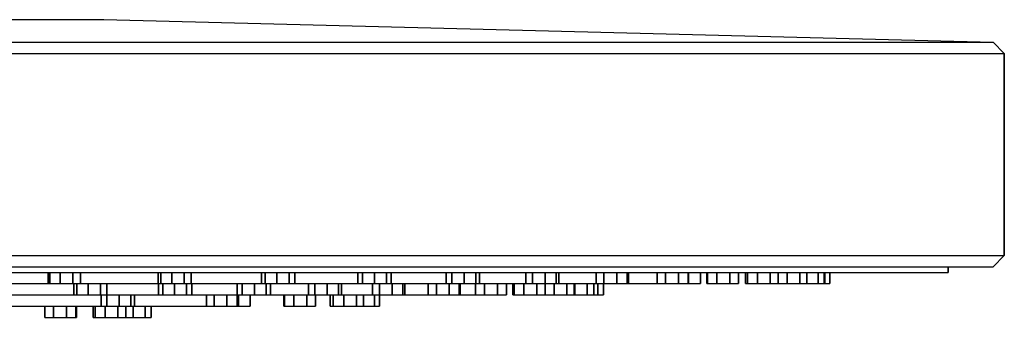
# Model space of a CAD drawing. Extents: x 0 to 300, y 0 to 163.
# Drawn here: x 213 to 300, y 2 to 28 of the extents above; entities that cross this region are included whole.
import ezdxf

# ---------------------------------------------------------------- set-up
doc = ezdxf.new("R2010")
doc.units = 0
doc.header["$MEASUREMENT"] = 0

msp = doc.modelspace()

# ---------------------------------------------------------------- linework, layer by layer
for p, q in [((166, 28.25), (219.58, 28.25)), ((219.58, 28.25), (220, 28.25)), ((220, 28.25), (299, 26.25)), ((200.958, 26.25), (212.878, 26.25)), ((212.878, 26.25), (224.202, 26.25)), ((224.202, 26.25), (235.526, 26.25)), ((235.526, 26.25), (245.658, 26.25)), ((245.658, 26.25), (255.194, 26.25)), ((255.194, 26.25), (263.836, 26.25)), ((263.836, 26.25), (271.882, 26.25)), ((271.882, 26.25), (278.736, 26.25)), ((278.736, 26.25), (284.696, 26.25)), ((284.696, 26.25), (289.762, 26.25)), ((289.762, 26.25), (293.636, 26.25)), ((293.636, 26.25), (296.616, 26.25)), ((296.616, 26.25), (298.106, 26.25)), ((298.106, 26.25), (299, 26.25)), ((299, 26.25), (300, 25.25)), ((201.3, 25.25), (213.3, 25.25)), ((213.3, 25.25), (224.7, 25.25)), ((224.7, 25.25), (236.1, 25.25)), ((236.1, 25.25), (246.3, 25.25)), ((246.3, 25.25), (255.9, 25.25)), ((255.9, 25.25), (264.6, 25.25)), ((264.6, 25.25), (272.7, 25.25)), ((272.7, 25.25), (279.6, 25.25)), ((279.6, 25.25), (285.6, 25.25)), ((285.6, 25.25), (290.7, 25.25)), ((290.7, 25.25), (294.6, 25.25)), ((294.6, 25.25), (297.6, 25.25)), ((297.6, 25.25), (299.1, 25.25)), ((299.1, 25.25), (300, 25.25)), ((300, 7.25), (300, 25.25)), ((300, 25.25), (300, 7.25)), ((201.3, 7.25), (213.3, 7.25)), ((213.3, 7.25), (224.7, 7.25)), ((224.7, 7.25), (236.1, 7.25)), ((236.1, 7.25), (246.3, 7.25)), ((246.3, 7.25), (255.9, 7.25)), ((255.9, 7.25), (264.6, 7.25)), ((264.6, 7.25), (272.7, 7.25)), ((272.7, 7.25), (279.6, 7.25)), ((279.6, 7.25), (285.6, 7.25)), ((285.6, 7.25), (290.7, 7.25)), ((290.7, 7.25), (294.6, 7.25)), ((294.6, 7.25), (297.6, 7.25)), ((297.6, 7.25), (299.1, 7.25)), ((299, 6.25), (300, 7.25)), ((299.1, 7.25), (300, 7.25)), ((200.958, 6.25), (212.878, 6.25)), ((212.878, 6.25), (224.202, 6.25)), ((224.202, 6.25), (235.526, 6.25)), ((235.526, 6.25), (245.658, 6.25)), ((245.658, 6.25), (255.194, 6.25)), ((255.194, 6.25), (263.836, 6.25)), ((263.836, 6.25), (271.882, 6.25)), ((271.882, 6.25), (278.736, 6.25)), ((278.736, 6.25), (284.696, 6.25)), ((284.696, 6.25), (289.762, 6.25)), ((289.762, 6.25), (293.636, 6.25)), ((293.636, 6.25), (296.616, 6.25)), ((295, 5.75), (295, 6.25)), ((295, 6.25), (296.616, 6.25)), ((295, 6.25), (295, 5.75)), ((296.616, 6.25), (298.106, 6.25)), ((296.616, 6.25), (298.106, 6.25)), ((298.106, 6.25), (299, 6.25)), ((298.106, 6.25), (299, 6.25)), ((211.19, 5.75), (222.21, 5.75)), ((215.066, 4.75), (215.066, 5.75)), ((215.066, 5.75), (215.066, 4.75)), ((215.201, 4.75), (215.201, 5.75)), ((215.201, 5.75), (215.201, 4.75)), ((216.116, 4.75), (216.116, 5.75)), ((216.116, 5.75), (216.116, 4.75)), ((217.25, 4.75), (217.25, 5.75)), ((217.25, 5.75), (217.25, 4.75)), ((217.934, 4.75), (217.934, 5.75)), ((217.934, 5.75), (217.934, 4.75)), ((222.21, 5.75), (233.23, 5.75)), ((224.823, 4.75), (224.823, 5.75)), ((224.823, 5.75), (224.823, 4.75)), ((225.057, 4.75), (225.057, 5.75)), ((225.057, 5.75), (225.057, 4.75)), ((226.028, 4.75), (226.028, 5.75)), ((226.028, 5.75), (226.028, 4.75)), ((227.146, 5.75), (227.146, 4.75)), ((227.146, 4.75), (227.146, 5.75)), ((227.748, 4.75), (227.748, 5.75)), ((227.748, 5.75), (227.748, 4.75)), ((233.23, 5.75), (243.09, 5.75)), ((234.011, 5.75), (234.011, 4.75)), ((234.011, 4.75), (234.011, 5.75)), ((234.342, 5.75), (234.342, 4.75)), ((234.342, 4.75), (234.342, 5.75)), ((235.361, 4.75), (235.361, 5.75)), ((235.361, 5.75), (235.361, 4.75)), ((236.455, 4.75), (236.455, 5.75)), ((236.455, 5.75), (236.455, 4.75)), ((236.97, 4.75), (236.97, 5.75)), ((236.97, 5.75), (236.97, 4.75)), ((242.56, 4.75), (242.56, 5.75)), ((242.56, 5.75), (242.56, 4.75)), ((242.985, 4.75), (242.985, 5.75)), ((242.985, 5.75), (242.985, 4.75)), ((243.09, 5.75), (252.37, 5.75)), ((244.045, 5.75), (244.045, 4.75)), ((244.045, 4.75), (244.045, 5.75)), ((245.106, 5.75), (245.106, 4.75)), ((245.106, 4.75), (245.106, 5.75)), ((245.53, 4.75), (245.53, 5.75)), ((245.53, 5.75), (245.53, 4.75)), ((250.405, 4.75), (250.405, 5.75)), ((250.405, 5.75), (250.405, 4.75)), ((250.92, 5.75), (250.92, 4.75)), ((250.92, 4.75), (250.92, 5.75)), ((252.013, 5.75), (252.013, 4.75)), ((252.013, 4.75), (252.013, 5.75)), ((252.37, 5.75), (260.78, 5.75)), ((253.033, 4.75), (253.033, 5.75)), ((253.033, 5.75), (253.033, 4.75)), ((253.363, 4.75), (253.363, 5.75)), ((253.363, 5.75), (253.363, 4.75)), ((257.485, 4.75), (257.485, 5.75)), ((257.485, 5.75), (257.485, 4.75)), ((258.087, 4.75), (258.087, 5.75)), ((258.087, 5.75), (258.087, 4.75)), ((259.205, 5.75), (259.205, 4.75)), ((259.205, 4.75), (259.205, 5.75)), ((260.176, 5.75), (260.176, 4.75)), ((260.176, 4.75), (260.176, 5.75)), ((260.41, 4.75), (260.41, 5.75)), ((260.41, 5.75), (260.41, 4.75)), ((260.78, 5.75), (268.61, 5.75)), ((263.747, 4.75), (263.747, 5.75)), ((263.747, 5.75), (263.747, 4.75)), ((264.431, 4.75), (264.431, 5.75)), ((264.431, 5.75), (264.431, 4.75)), ((265.566, 4.75), (265.566, 5.75)), ((265.566, 5.75), (265.566, 4.75)), ((266.48, 4.75), (266.48, 5.75)), ((266.48, 5.75), (266.48, 4.75)), ((266.616, 4.75), (266.616, 5.75)), ((266.616, 5.75), (266.616, 4.75)), ((268.61, 5.75), (275.28, 5.75)), ((269.144, 4.75), (269.144, 5.75)), ((269.144, 5.75), (269.144, 4.75)), ((269.905, 4.75), (269.905, 5.75)), ((269.905, 5.75), (269.905, 4.75)), ((271.047, 5.75), (271.047, 4.75)), ((271.047, 4.75), (271.047, 5.75)), ((271.898, 5.75), (271.898, 4.75)), ((271.898, 4.75), (271.898, 5.75)), ((271.934, 4.75), (271.934, 5.75)), ((271.934, 5.75), (271.934, 4.75)), ((273, 5.75), (273.57, 5.75)), ((273, 5.75), (273, 4.75)), ((273, 4.75), (273, 5.75)), ((273.57, 4.75), (273.57, 5.75)), ((273.57, 4.75), (273.57, 5.75)), ((273.57, 5.75), (273.57, 4.75)), ((273.57, 5.75), (273.57, 4.75)), ((273.633, 4.75), (273.633, 5.75)), ((273.633, 5.75), (273.633, 4.75)), ((274.466, 4.75), (274.466, 5.75)), ((274.466, 5.75), (274.466, 4.75)), ((275.28, 5.75), (281.08, 5.75)), ((275.607, 4.75), (275.607, 5.75)), ((275.607, 5.75), (275.607, 4.75)), ((276.389, 4.75), (276.389, 5.75)), ((276.389, 5.75), (277.019, 5.75)), ((276.389, 5.75), (276.389, 4.75)), ((277.019, 4.75), (277.019, 5.75)), ((277.019, 4.75), (277.019, 5.75)), ((277.019, 5.75), (277.019, 4.75)), ((277.019, 5.75), (277.019, 4.75)), ((277.182, 4.75), (277.182, 5.75)), ((277.182, 5.75), (277.182, 4.75)), ((278.08, 4.75), (278.08, 5.75)), ((278.08, 5.75), (278.08, 4.75)), ((279.211, 4.75), (279.211, 5.75)), ((279.211, 5.75), (279.211, 4.75)), ((279.917, 4.75), (279.917, 5.75)), ((279.917, 5.75), (279.917, 4.75)), ((280.719, 4.75), (280.719, 5.75)), ((280.719, 5.75), (280.719, 4.75)), ((281.08, 5.75), (286.01, 5.75)), ((281.831, 4.75), (281.831, 5.75)), ((281.831, 5.75), (281.831, 4.75)), ((282.457, 4.75), (282.457, 5.75)), ((282.457, 5.75), (282.457, 4.75)), ((283.448, 4.75), (283.448, 5.75)), ((283.448, 5.75), (283.448, 4.75)), ((283.988, 4.75), (283.988, 5.75)), ((283.988, 5.75), (283.988, 4.75)), ((284.05, 4.75), (284.05, 5.75)), ((284.05, 5.75), (284.05, 4.75)), ((284.5, 4.75), (284.5, 5.75)), ((284.5, 5.75), (286.01, 5.75)), ((284.5, 5.75), (284.5, 4.75)), ((286.01, 5.75), (289.78, 5.75)), ((286.01, 5.75), (289.78, 5.75)), ((289.78, 5.75), (292.68, 5.75)), ((289.78, 5.75), (292.68, 5.75)), ((292.68, 5.75), (294.13, 5.75)), ((292.68, 5.75), (294.13, 5.75)), ((294.13, 5.75), (295, 5.75)), ((294.13, 5.75), (295, 5.75)), ((211.254, 4.75), (220.602, 4.75)), ((215.066, 4.75), (215.201, 4.75)), ((215.066, 4.75), (215.75, 4.75)), ((215.201, 4.75), (216.116, 4.75)), ((215.75, 4.75), (216.884, 4.75)), ((216.116, 4.75), (217.25, 4.75)), ((216.884, 4.75), (217.799, 4.75)), ((217.25, 4.75), (217.934, 4.75)), ((217.318, 3.75), (217.318, 4.75)), ((217.318, 4.75), (217.318, 3.75)), ((217.6, 3.75), (217.6, 4.75)), ((217.6, 4.75), (217.6, 3.75)), ((217.799, 4.75), (217.934, 4.75)), ((218.596, 3.75), (218.596, 4.75)), ((218.596, 4.75), (218.596, 3.75)), ((219.703, 3.75), (219.703, 4.75)), ((219.703, 4.75), (219.703, 3.75)), ((220.262, 3.75), (220.262, 4.75)), ((220.262, 4.75), (220.262, 3.75)), ((220.602, 4.75), (228.966, 4.75)), ((224.823, 4.75), (225.057, 4.75)), ((224.823, 4.75), (225.425, 4.75)), ((224.858, 3.75), (224.858, 4.75)), ((224.858, 4.75), (224.858, 3.75)), ((225.057, 4.75), (226.028, 4.75)), ((225.236, 4.75), (225.236, 3.75)), ((225.236, 3.75), (225.236, 4.75)), ((225.425, 4.75), (226.544, 4.75)), ((226.028, 4.75), (227.146, 4.75)), ((226.277, 3.75), (226.277, 4.75)), ((226.277, 4.75), (226.277, 3.75)), ((226.544, 4.75), (227.514, 4.75)), ((227.146, 4.75), (227.748, 4.75)), ((227.355, 4.75), (227.355, 3.75)), ((227.355, 3.75), (227.355, 4.75)), ((227.514, 4.75), (227.748, 4.75)), ((227.825, 3.75), (227.825, 4.75)), ((227.825, 4.75), (227.825, 3.75)), ((228.966, 4.75), (236.838, 4.75)), ((231.829, 3.75), (231.829, 4.75)), ((231.829, 4.75), (231.829, 3.75)), ((232.299, 3.75), (232.299, 4.75)), ((232.299, 4.75), (232.299, 3.75)), ((233.377, 4.75), (233.377, 3.75)), ((233.377, 3.75), (233.377, 4.75)), ((234.011, 4.75), (234.342, 4.75)), ((234.011, 4.75), (234.527, 4.75)), ((234.342, 4.75), (235.361, 4.75)), ((234.418, 4.75), (234.418, 3.75)), ((234.418, 3.75), (234.418, 4.75)), ((234.527, 4.75), (235.62, 4.75)), ((234.796, 3.75), (234.796, 4.75)), ((234.796, 4.75), (234.796, 3.75)), ((235.361, 4.75), (236.455, 4.75)), ((235.62, 4.75), (236.64, 4.75)), ((236.455, 4.75), (236.97, 4.75)), ((236.64, 4.75), (236.97, 4.75)), ((236.838, 4.75), (243.972, 4.75)), ((238.177, 3.75), (238.177, 4.75)), ((238.177, 4.75), (238.177, 3.75)), ((238.736, 3.75), (238.736, 4.75)), ((238.736, 4.75), (238.736, 3.75)), ((239.843, 3.75), (239.843, 4.75)), ((239.843, 4.75), (239.843, 3.75)), ((240.839, 3.75), (240.839, 4.75)), ((240.839, 4.75), (240.839, 3.75)), ((241.121, 3.75), (241.121, 4.75)), ((241.121, 4.75), (241.121, 3.75)), ((242.56, 4.75), (242.985, 4.75)), ((242.985, 4.75), (244.045, 4.75)), ((243.854, 3.75), (243.854, 4.75)), ((243.854, 4.75), (243.854, 3.75)), ((243.972, 4.75), (250.614, 4.75)), ((244.045, 4.75), (245.106, 4.75)), ((244.497, 3.75), (244.497, 4.75)), ((244.497, 4.75), (244.497, 3.75)), ((245.106, 4.75), (245.53, 4.75)), ((245.625, 4.75), (245.625, 3.75)), ((245.625, 3.75), (245.625, 4.75)), ((246.568, 4.75), (246.568, 3.75)), ((246.568, 3.75), (246.568, 4.75)), ((246.753, 3.75), (246.753, 4.75)), ((246.753, 4.75), (246.753, 3.75)), ((248.816, 3.75), (248.816, 4.75)), ((248.816, 4.75), (248.816, 3.75)), ((249.54, 3.75), (249.54, 4.75)), ((249.54, 4.75), (249.54, 3.75)), ((250.405, 4.75), (250.92, 4.75)), ((250.405, 4.75), (250.735, 4.75)), ((250.614, 4.75), (256.272, 4.75)), ((250.679, 4.75), (250.679, 3.75)), ((250.679, 3.75), (250.679, 4.75)), ((250.735, 4.75), (251.754, 4.75)), ((250.92, 4.75), (252.013, 4.75)), ((251.563, 4.75), (251.563, 3.75)), ((251.563, 3.75), (251.563, 4.75)), ((251.648, 3.75), (251.648, 4.75)), ((251.648, 4.75), (251.648, 3.75)), ((251.754, 4.75), (252.848, 4.75)), ((252.013, 4.75), (253.033, 4.75)), ((252.848, 4.75), (253.363, 4.75)), ((253.013, 3.75), (253.013, 4.75)), ((253.013, 4.75), (253.013, 3.75)), ((253.026, 3.75), (253.026, 4.75)), ((253.026, 4.75), (253.026, 3.75)), ((253.033, 4.75), (253.363, 4.75)), ((253.824, 3.75), (253.824, 4.75)), ((253.824, 4.75), (253.824, 3.75)), ((254.967, 3.75), (254.967, 4.75)), ((254.967, 4.75), (254.967, 3.75)), ((255.784, 3.75), (255.784, 4.75)), ((255.784, 4.75), (256.272, 4.75)), ((255.784, 4.75), (255.784, 3.75)), ((256.272, 4.75), (256.339, 4.75)), ((256.272, 4.75), (261.192, 4.75)), ((256.339, 3.75), (256.339, 4.75)), ((256.339, 3.75), (256.339, 4.75)), ((256.339, 4.75), (256.339, 3.75)), ((256.339, 4.75), (256.339, 3.75)), ((256.453, 3.75), (256.453, 4.75)), ((256.453, 4.75), (256.453, 3.75)), ((257.319, 3.75), (257.319, 4.75)), ((257.319, 4.75), (257.319, 3.75)), ((257.485, 4.75), (258.087, 4.75)), ((257.485, 4.75), (257.719, 4.75)), ((257.719, 4.75), (258.689, 4.75)), ((258.087, 4.75), (259.205, 4.75)), ((258.456, 3.75), (258.456, 4.75)), ((258.456, 4.75), (258.456, 3.75)), ((258.689, 4.75), (259.808, 4.75)), ((259.201, 3.75), (259.201, 4.75)), ((259.201, 4.75), (259.201, 3.75)), ((259.205, 4.75), (260.176, 4.75)), ((259.808, 4.75), (260.41, 4.75)), ((259.997, 3.75), (259.997, 4.75)), ((259.997, 4.75), (259.997, 3.75)), ((260.176, 4.75), (260.41, 4.75)), ((261.119, 3.75), (261.119, 4.75)), ((261.119, 4.75), (261.119, 3.75)), ((261.192, 4.75), (265.374, 4.75)), ((261.786, 3.75), (261.786, 4.75)), ((261.786, 4.75), (261.786, 3.75)), ((261.837, 3.75), (261.837, 4.75)), ((261.837, 4.75), (261.837, 3.75)), ((262.937, 3.75), (262.937, 4.75)), ((262.937, 4.75), (262.937, 3.75)), ((263.52, 3.75), (263.52, 4.75)), ((263.52, 4.75), (263.52, 3.75)), ((263.747, 4.75), (264.431, 4.75)), ((263.747, 4.75), (263.882, 4.75)), ((263.882, 4.75), (264.797, 4.75)), ((263.896, 3.75), (263.896, 4.75)), ((263.896, 4.75), (263.896, 3.75)), ((264.391, 3.75), (264.391, 4.75)), ((264.391, 4.75), (264.797, 4.75)), ((264.391, 4.75), (265.374, 4.75)), ((264.391, 4.75), (264.391, 3.75)), ((264.431, 4.75), (265.566, 4.75)), ((264.431, 4.75), (265.566, 4.75)), ((264.797, 4.75), (265.931, 4.75)), ((264.797, 4.75), (265.931, 4.75)), ((265.374, 4.75), (268.572, 4.75)), ((265.374, 4.75), (268.572, 4.75)), ((265.566, 4.75), (266.48, 4.75)), ((265.566, 4.75), (266.48, 4.75)), ((265.931, 4.75), (266.616, 4.75)), ((265.931, 4.75), (266.616, 4.75)), ((266.48, 4.75), (266.616, 4.75)), ((266.48, 4.75), (266.616, 4.75)), ((268.572, 4.75), (271.032, 4.75)), ((268.572, 4.75), (271.032, 4.75)), ((269.144, 4.75), (269.905, 4.75)), ((269.144, 4.75), (269.905, 4.75)), ((269.179, 4.75), (270.031, 4.75)), ((269.179, 4.75), (270.031, 4.75)), ((269.905, 4.75), (271.047, 4.75)), ((269.905, 4.75), (271.047, 4.75)), ((270.031, 4.75), (271.173, 4.75)), ((270.031, 4.75), (271.173, 4.75)), ((271.032, 4.75), (272.262, 4.75)), ((271.032, 4.75), (272.262, 4.75)), ((271.047, 4.75), (271.898, 4.75)), ((271.047, 4.75), (271.898, 4.75)), ((271.173, 4.75), (271.934, 4.75)), ((271.173, 4.75), (271.934, 4.75)), ((272.262, 4.75), (273, 4.75)), ((272.262, 4.75), (273, 4.75)), ((273.57, 4.75), (273.633, 4.75)), ((273.57, 4.75), (274.352, 4.75)), ((273.57, 4.75), (273.633, 4.75)), ((273.57, 4.75), (274.352, 4.75)), ((273.633, 4.75), (274.466, 4.75)), ((273.633, 4.75), (274.466, 4.75)), ((274.352, 4.75), (275.492, 4.75)), ((274.352, 4.75), (275.492, 4.75)), ((274.466, 4.75), (275.607, 4.75)), ((274.466, 4.75), (275.607, 4.75)), ((275.492, 4.75), (276.325, 4.75)), ((275.492, 4.75), (276.325, 4.75)), ((275.607, 4.75), (276.389, 4.75)), ((275.607, 4.75), (276.389, 4.75)), ((276.325, 4.75), (276.389, 4.75)), ((276.325, 4.75), (276.389, 4.75)), ((277.019, 4.75), (277.182, 4.75)), ((277.019, 4.75), (277.726, 4.75)), ((277.019, 4.75), (277.182, 4.75)), ((277.019, 4.75), (277.726, 4.75)), ((277.182, 4.75), (278.08, 4.75)), ((277.182, 4.75), (278.08, 4.75)), ((277.726, 4.75), (278.856, 4.75)), ((277.726, 4.75), (278.856, 4.75)), ((278.08, 4.75), (279.211, 4.75)), ((278.08, 4.75), (279.211, 4.75)), ((278.856, 4.75), (279.754, 4.75)), ((278.856, 4.75), (279.754, 4.75)), ((279.211, 4.75), (279.917, 4.75)), ((279.211, 4.75), (279.917, 4.75)), ((279.502, 4.75), (279.763, 4.75)), ((279.502, 4.75), (280.128, 4.75)), ((279.502, 4.75), (279.763, 4.75)), ((279.502, 4.75), (280.128, 4.75)), ((279.754, 4.75), (279.917, 4.75)), ((279.754, 4.75), (279.917, 4.75)), ((279.763, 4.75), (280.719, 4.75)), ((279.763, 4.75), (280.719, 4.75)), ((280.128, 4.75), (281.24, 4.75)), ((280.128, 4.75), (281.24, 4.75)), ((280.719, 4.75), (281.831, 4.75)), ((280.719, 4.75), (281.831, 4.75)), ((281, 4.75), (281.356, 4.75)), ((281, 4.75), (281.539, 4.75)), ((281, 4.75), (281.356, 4.75)), ((281, 4.75), (281.539, 4.75)), ((281.24, 4.75), (282.196, 4.75)), ((281.24, 4.75), (282.196, 4.75)), ((281.356, 4.75), (282.363, 4.75)), ((281.356, 4.75), (282.363, 4.75)), ((281.5, 4.75), (281.95, 4.75)), ((281.539, 4.75), (282.625, 4.75)), ((281.539, 4.75), (282.625, 4.75)), ((281.831, 4.75), (282.457, 4.75)), ((281.831, 4.75), (282.457, 4.75)), ((281.95, 4.75), (283, 4.75)), ((282.196, 4.75), (282.457, 4.75)), ((282.196, 4.75), (282.457, 4.75)), ((282.363, 4.75), (283.448, 4.75)), ((282.363, 4.75), (283.448, 4.75)), ((282.625, 4.75), (283.631, 4.75)), ((282.625, 4.75), (283.631, 4.75)), ((283, 4.75), (284.05, 4.75)), ((283.448, 4.75), (283.988, 4.75)), ((283.448, 4.75), (283.988, 4.75)), ((283.631, 4.75), (283.988, 4.75)), ((283.631, 4.75), (283.988, 4.75)), ((284.05, 4.75), (284.5, 4.75)), ((209.696, 3.75), (216.768, 3.75)), ((216.768, 3.75), (223.424, 3.75)), ((217.318, 3.75), (217.6, 3.75)), ((217.318, 3.75), (217.877, 3.75)), ((217.6, 3.75), (218.596, 3.75)), ((217.877, 3.75), (218.984, 3.75)), ((218.596, 3.75), (219.703, 3.75)), ((218.984, 3.75), (219.98, 3.75)), ((219.703, 3.75), (220.262, 3.75)), ((219.763, 2.75), (219.763, 3.75)), ((219.763, 3.75), (219.763, 2.75)), ((219.98, 3.75), (220.262, 3.75)), ((220.278, 2.75), (220.278, 3.75)), ((220.278, 3.75), (220.278, 2.75)), ((221.372, 2.75), (221.372, 3.75)), ((221.372, 3.75), (221.372, 2.75)), ((222.391, 2.75), (222.391, 3.75)), ((222.391, 3.75), (222.391, 2.75)), ((222.721, 2.75), (222.721, 3.75)), ((222.721, 3.75), (222.721, 2.75)), ((223.424, 3.75), (229.456, 3.75)), ((224.858, 3.75), (225.236, 3.75)), ((224.858, 3.75), (225.328, 3.75)), ((225.236, 3.75), (226.277, 3.75)), ((225.328, 3.75), (226.406, 3.75)), ((226.277, 3.75), (227.355, 3.75)), ((226.406, 3.75), (227.448, 3.75)), ((227.355, 3.75), (227.825, 3.75)), ((227.448, 3.75), (227.825, 3.75)), ((229.106, 2.75), (229.106, 3.75)), ((229.106, 3.75), (229.106, 2.75)), ((229.456, 3.75), (235.072, 3.75)), ((229.79, 2.75), (229.79, 3.75)), ((229.79, 3.75), (229.79, 2.75)), ((230.925, 2.75), (230.925, 3.75)), ((230.925, 3.75), (230.925, 2.75)), ((231.829, 3.75), (232.299, 3.75)), ((231.829, 3.75), (232.206, 3.75)), ((231.839, 2.75), (231.839, 3.75)), ((231.839, 3.75), (231.839, 2.75)), ((231.975, 2.75), (231.975, 3.75)), ((231.975, 3.75), (231.975, 2.75)), ((232.206, 3.75), (233.248, 3.75)), ((232.299, 3.75), (233.377, 3.75)), ((233, 2.75), (233, 3.75)), ((233, 3.75), (233.248, 3.75)), ((233, 3.75), (233.377, 3.75)), ((233, 3.75), (235.072, 3.75)), ((233, 3.75), (233, 2.75)), ((233.248, 3.75), (234.326, 3.75)), ((233.248, 3.75), (234.326, 3.75)), ((233.377, 3.75), (234.418, 3.75)), ((233.377, 3.75), (234.418, 3.75)), ((234.326, 3.75), (234.796, 3.75)), ((234.326, 3.75), (234.796, 3.75)), ((234.418, 3.75), (234.796, 3.75)), ((234.418, 3.75), (234.796, 3.75)), ((235.072, 3.75), (235.982, 3.75)), ((235.072, 3.75), (239.856, 3.75)), ((235.982, 2.75), (235.982, 3.75)), ((235.982, 2.75), (235.982, 3.75)), ((235.982, 3.75), (235.982, 2.75)), ((235.982, 3.75), (235.982, 2.75)), ((236.046, 2.75), (236.046, 3.75)), ((236.046, 3.75), (236.046, 2.75)), ((236.878, 2.75), (236.878, 3.75)), ((236.878, 3.75), (236.878, 2.75)), ((238.019, 2.75), (238.019, 3.75)), ((238.019, 3.75), (238.019, 2.75)), ((238.177, 3.75), (238.736, 3.75)), ((238.177, 3.75), (238.459, 3.75)), ((238.459, 3.75), (239.455, 3.75)), ((238.736, 3.75), (239.843, 3.75)), ((238.801, 2.75), (238.801, 3.75)), ((238.801, 3.75), (239.843, 3.75)), ((238.801, 3.75), (239.455, 3.75)), ((238.801, 3.75), (239.856, 3.75)), ((238.801, 3.75), (238.801, 2.75)), ((239.455, 3.75), (240.11, 3.75)), ((239.455, 3.75), (240.562, 3.75)), ((239.843, 3.75), (240.11, 3.75)), ((239.843, 3.75), (240.839, 3.75)), ((239.856, 3.75), (240.11, 3.75)), ((239.856, 3.75), (244.016, 3.75)), ((240.11, 2.75), (240.11, 3.75)), ((240.11, 2.75), (240.11, 3.75)), ((240.11, 3.75), (240.11, 2.75)), ((240.11, 3.75), (240.11, 2.75)), ((240.371, 2.75), (240.371, 3.75)), ((240.371, 3.75), (240.371, 2.75)), ((240.562, 3.75), (241.121, 3.75)), ((240.839, 3.75), (241.121, 3.75)), ((241.327, 2.75), (241.327, 3.75)), ((241.327, 3.75), (241.327, 2.75)), ((242.439, 2.75), (242.439, 3.75)), ((242.439, 3.75), (242.439, 2.75)), ((243.064, 2.75), (243.064, 3.75)), ((243.064, 3.75), (243.064, 2.75)), ((243.854, 3.75), (244.497, 3.75)), ((243.854, 3.75), (244.038, 3.75)), ((244.016, 3.75), (247.552, 3.75)), ((244.038, 3.75), (244.982, 3.75)), ((244.05, 2.75), (244.05, 3.75)), ((244.05, 3.75), (244.05, 2.75)), ((244.497, 3.75), (245.625, 3.75)), ((244.5, 2.75), (244.5, 3.75)), ((244.5, 3.75), (245.625, 3.75)), ((244.5, 3.75), (244.982, 3.75)), ((244.5, 3.75), (247.552, 3.75)), ((244.5, 3.75), (244.5, 2.75)), ((244.982, 3.75), (246.109, 3.75)), ((244.982, 3.75), (246.109, 3.75)), ((245.625, 3.75), (246.568, 3.75)), ((245.625, 3.75), (246.568, 3.75)), ((246.109, 3.75), (246.753, 3.75)), ((246.109, 3.75), (246.753, 3.75)), ((246.568, 3.75), (246.753, 3.75)), ((246.568, 3.75), (246.753, 3.75)), ((247.552, 3.75), (250.256, 3.75)), ((247.552, 3.75), (250.256, 3.75)), ((248.816, 3.75), (249.54, 3.75)), ((248.816, 3.75), (248.902, 3.75)), ((248.816, 3.75), (249.54, 3.75)), ((248.816, 3.75), (248.902, 3.75)), ((248.902, 3.75), (249.786, 3.75)), ((248.902, 3.75), (249.786, 3.75)), ((249.54, 3.75), (250.679, 3.75)), ((249.54, 3.75), (250.679, 3.75)), ((249.786, 3.75), (250.925, 3.75)), ((249.786, 3.75), (250.925, 3.75)), ((250.256, 3.75), (252.336, 3.75)), ((250.256, 3.75), (252.336, 3.75)), ((250.679, 3.75), (251.563, 3.75)), ((250.679, 3.75), (251.563, 3.75)), ((250.925, 3.75), (251.648, 3.75)), ((250.925, 3.75), (251.648, 3.75)), ((251.563, 3.75), (251.648, 3.75)), ((251.563, 3.75), (251.648, 3.75)), ((252.336, 3.75), (253.376, 3.75)), ((252.336, 3.75), (253.376, 3.75)), ((253.013, 3.75), (253.83, 3.75)), ((253.013, 3.75), (253.83, 3.75)), ((253.026, 3.75), (253.824, 3.75)), ((253.026, 3.75), (253.824, 3.75)), ((253.376, 3.75), (254, 3.75)), ((253.376, 3.75), (254, 3.75)), ((253.824, 3.75), (254.967, 3.75)), ((253.824, 3.75), (254.967, 3.75)), ((253.83, 3.75), (254.972, 3.75)), ((253.83, 3.75), (254.972, 3.75)), ((254.967, 3.75), (255.784, 3.75)), ((254.967, 3.75), (255.784, 3.75)), ((254.972, 3.75), (255.77, 3.75)), ((254.972, 3.75), (255.77, 3.75)), ((256.339, 3.75), (256.453, 3.75)), ((256.339, 3.75), (257.084, 3.75)), ((256.339, 3.75), (256.453, 3.75)), ((256.339, 3.75), (257.084, 3.75)), ((256.453, 3.75), (257.319, 3.75)), ((256.453, 3.75), (257.319, 3.75)), ((257.084, 3.75), (258.221, 3.75)), ((257.084, 3.75), (258.221, 3.75)), ((257.319, 3.75), (258.456, 3.75)), ((257.319, 3.75), (258.456, 3.75)), ((258.221, 3.75), (259.087, 3.75)), ((258.221, 3.75), (259.087, 3.75)), ((258.456, 3.75), (259.201, 3.75)), ((258.456, 3.75), (259.201, 3.75)), ((258.857, 3.75), (259.069, 3.75)), ((258.857, 3.75), (259.524, 3.75)), ((258.857, 3.75), (259.069, 3.75)), ((258.857, 3.75), (259.524, 3.75)), ((259.069, 3.75), (259.997, 3.75)), ((259.069, 3.75), (259.997, 3.75)), ((259.087, 3.75), (259.201, 3.75)), ((259.087, 3.75), (259.201, 3.75)), ((259.524, 3.75), (260.646, 3.75)), ((259.524, 3.75), (260.646, 3.75)), ((259.997, 3.75), (261.119, 3.75)), ((259.997, 3.75), (261.119, 3.75)), ((260.546, 3.75), (260.855, 3.75)), ((260.546, 3.75), (261.129, 3.75)), ((260.546, 3.75), (260.855, 3.75)), ((260.546, 3.75), (261.129, 3.75)), ((260.646, 3.75), (261.574, 3.75)), ((260.646, 3.75), (261.574, 3.75)), ((260.855, 3.75), (261.837, 3.75)), ((260.855, 3.75), (261.837, 3.75)), ((261.119, 3.75), (261.786, 3.75)), ((261.119, 3.75), (261.786, 3.75)), ((261.129, 3.75), (262.229, 3.75)), ((261.129, 3.75), (262.229, 3.75)), ((261.394, 3.75), (261.798, 3.75)), ((261.394, 3.75), (261.889, 3.75)), ((261.394, 3.75), (261.798, 3.75)), ((261.394, 3.75), (261.889, 3.75)), ((261.574, 3.75), (261.786, 3.75)), ((261.574, 3.75), (261.786, 3.75)), ((261.798, 3.75), (262.827, 3.75)), ((261.798, 3.75), (262.827, 3.75)), ((261.837, 3.75), (262.937, 3.75)), ((261.837, 3.75), (262.937, 3.75)), ((261.889, 3.75), (262.958, 3.75)), ((261.889, 3.75), (262.958, 3.75)), ((262.229, 3.75), (263.211, 3.75)), ((262.229, 3.75), (263.211, 3.75)), ((262.827, 3.75), (263.896, 3.75)), ((262.827, 3.75), (263.896, 3.75)), ((262.937, 3.75), (263.52, 3.75)), ((262.937, 3.75), (263.52, 3.75)), ((262.958, 3.75), (263.987, 3.75)), ((262.958, 3.75), (263.987, 3.75)), ((263.211, 3.75), (263.52, 3.75)), ((263.211, 3.75), (263.52, 3.75)), ((263.896, 3.75), (264.391, 3.75)), ((263.896, 3.75), (264.391, 3.75)), ((263.987, 3.75), (264.391, 3.75)), ((263.987, 3.75), (264.391, 3.75)), ((208.598, 2.75), (213.412, 2.75)), ((212, 2.75), (213.412, 2.75)), ((213.412, 2.75), (214.765, 2.75)), ((213.412, 2.75), (217.894, 2.75)), ((214.765, 1.75), (214.765, 2.75)), ((214.765, 1.75), (214.765, 2.75)), ((214.765, 2.75), (214.765, 1.75)), ((214.765, 2.75), (214.765, 1.75)), ((215.527, 1.75), (215.527, 2.75)), ((215.527, 2.75), (215.527, 1.75)), ((216.668, 1.75), (216.668, 2.75)), ((216.668, 2.75), (216.668, 1.75)), ((217.52, 1.75), (217.52, 2.75)), ((217.52, 2.75), (217.52, 1.75)), ((217.556, 1.75), (217.556, 2.75)), ((217.556, 2.75), (217.894, 2.75)), ((217.556, 2.75), (217.556, 1.75)), ((217.894, 2.75), (219.064, 2.75)), ((217.894, 2.75), (221.712, 2.75)), ((219.064, 1.75), (219.064, 2.75)), ((219.064, 1.75), (219.064, 2.75)), ((219.064, 2.75), (219.064, 1.75)), ((219.064, 2.75), (219.064, 1.75)), ((219.227, 1.75), (219.227, 2.75)), ((219.227, 2.75), (219.227, 1.75)), ((219.763, 2.75), (220.278, 2.75)), ((219.763, 2.75), (220.093, 2.75)), ((220.093, 2.75), (221.113, 2.75)), ((220.124, 1.75), (220.124, 2.75)), ((220.124, 2.75), (220.124, 1.75)), ((220.278, 2.75), (221.372, 2.75)), ((221.113, 2.75), (222.206, 2.75)), ((221.255, 1.75), (221.255, 2.75)), ((221.255, 2.75), (221.255, 1.75)), ((221.372, 2.75), (222.391, 2.75)), ((221.712, 2.75), (225.032, 2.75)), ((221.961, 1.75), (221.961, 2.75)), ((221.961, 2.75), (221.961, 1.75)), ((222.206, 2.75), (222.721, 2.75)), ((222.391, 2.75), (222.721, 2.75)), ((222.591, 1.75), (222.591, 2.75)), ((222.591, 2.75), (222.591, 1.75)), ((223.677, 1.75), (223.677, 2.75)), ((223.677, 2.75), (223.677, 1.75)), ((224.217, 1.75), (224.217, 2.75)), ((224.217, 2.75), (225.032, 2.75)), ((224.217, 2.75), (224.217, 1.75)), ((225.032, 2.75), (227.854, 2.75)), ((225.032, 2.75), (227.854, 2.75)), ((227.854, 2.75), (230.012, 2.75)), ((227.854, 2.75), (230.012, 2.75)), ((229.106, 2.75), (229.79, 2.75)), ((229.106, 2.75), (229.241, 2.75)), ((229.106, 2.75), (229.79, 2.75)), ((229.106, 2.75), (229.241, 2.75)), ((229.241, 2.75), (230.156, 2.75)), ((229.241, 2.75), (230.156, 2.75)), ((229.79, 2.75), (230.925, 2.75)), ((229.79, 2.75), (230.925, 2.75)), ((230.012, 2.75), (231.672, 2.75)), ((230.012, 2.75), (231.672, 2.75)), ((230.156, 2.75), (231.29, 2.75)), ((230.156, 2.75), (231.29, 2.75)), ((230.925, 2.75), (231.839, 2.75)), ((230.925, 2.75), (231.839, 2.75)), ((231.29, 2.75), (231.975, 2.75)), ((231.29, 2.75), (231.975, 2.75)), ((231.672, 2.75), (232.502, 2.75)), ((231.672, 2.75), (232.502, 2.75)), ((231.839, 2.75), (231.975, 2.75)), ((231.839, 2.75), (231.975, 2.75)), ((232.502, 2.75), (233, 2.75)), ((232.502, 2.75), (233, 2.75)), ((235.982, 2.75), (236.046, 2.75)), ((235.982, 2.75), (236.764, 2.75)), ((235.982, 2.75), (236.046, 2.75)), ((235.982, 2.75), (236.764, 2.75)), ((236.046, 2.75), (236.878, 2.75)), ((236.046, 2.75), (236.878, 2.75)), ((236.764, 2.75), (237.904, 2.75)), ((236.764, 2.75), (237.904, 2.75)), ((236.878, 2.75), (238.019, 2.75)), ((236.878, 2.75), (238.019, 2.75)), ((237.904, 2.75), (238.737, 2.75)), ((237.904, 2.75), (238.737, 2.75)), ((238.019, 2.75), (238.801, 2.75)), ((238.019, 2.75), (238.801, 2.75)), ((238.737, 2.75), (238.801, 2.75)), ((238.737, 2.75), (238.801, 2.75)), ((240.11, 2.75), (240.371, 2.75)), ((240.11, 2.75), (240.735, 2.75)), ((240.11, 2.75), (240.371, 2.75)), ((240.11, 2.75), (240.735, 2.75)), ((240.371, 2.75), (241.327, 2.75)), ((240.371, 2.75), (241.327, 2.75)), ((240.735, 2.75), (241.848, 2.75)), ((240.735, 2.75), (241.848, 2.75)), ((241.327, 2.75), (242.439, 2.75)), ((241.327, 2.75), (242.439, 2.75)), ((241.5, 2.75), (241.95, 2.75)), ((241.848, 2.75), (242.803, 2.75)), ((241.848, 2.75), (242.803, 2.75)), ((241.95, 2.75), (243, 2.75)), ((242.439, 2.75), (243.064, 2.75)), ((242.439, 2.75), (243.064, 2.75)), ((242.803, 2.75), (243.064, 2.75)), ((242.803, 2.75), (243.064, 2.75)), ((243, 2.75), (244.05, 2.75)), ((244.05, 2.75), (244.5, 2.75)), ((214.765, 1.75), (215.527, 1.75)), ((214.765, 1.75), (215.527, 1.75)), ((214.801, 1.75), (215.653, 1.75)), ((214.801, 1.75), (215.653, 1.75)), ((215.527, 1.75), (216.668, 1.75)), ((215.527, 1.75), (216.668, 1.75)), ((215.653, 1.75), (216.794, 1.75)), ((215.653, 1.75), (216.794, 1.75)), ((216.668, 1.75), (217.52, 1.75)), ((216.668, 1.75), (217.52, 1.75)), ((216.794, 1.75), (217.556, 1.75)), ((216.794, 1.75), (217.556, 1.75)), ((219.064, 1.75), (219.227, 1.75)), ((219.064, 1.75), (219.77, 1.75)), ((219.064, 1.75), (219.227, 1.75)), ((219.064, 1.75), (219.77, 1.75)), ((219.227, 1.75), (220.124, 1.75)), ((219.227, 1.75), (220.124, 1.75)), ((219.77, 1.75), (220.901, 1.75)), ((219.77, 1.75), (220.901, 1.75)), ((220.124, 1.75), (221.255, 1.75)), ((220.124, 1.75), (221.255, 1.75)), ((220.901, 1.75), (221.799, 1.75)), ((220.901, 1.75), (221.799, 1.75)), ((221.228, 1.75), (221.768, 1.75)), ((221.228, 1.75), (221.585, 1.75)), ((221.228, 1.75), (221.768, 1.75)), ((221.228, 1.75), (221.585, 1.75)), ((221.255, 1.75), (221.961, 1.75)), ((221.255, 1.75), (221.961, 1.75)), ((221.585, 1.75), (222.591, 1.75)), ((221.585, 1.75), (222.591, 1.75)), ((221.768, 1.75), (222.853, 1.75)), ((221.768, 1.75), (222.853, 1.75)), ((221.799, 1.75), (221.961, 1.75)), ((221.799, 1.75), (221.961, 1.75)), ((222.591, 1.75), (223.677, 1.75)), ((222.591, 1.75), (223.677, 1.75)), ((222.853, 1.75), (223.86, 1.75)), ((222.853, 1.75), (223.86, 1.75)), ((223.677, 1.75), (224.217, 1.75)), ((223.677, 1.75), (224.217, 1.75)), ((223.86, 1.75), (224.217, 1.75)), ((223.86, 1.75), (224.217, 1.75))]:
    msp.add_line(p, q)

doc.saveas('drawing.dxf')
